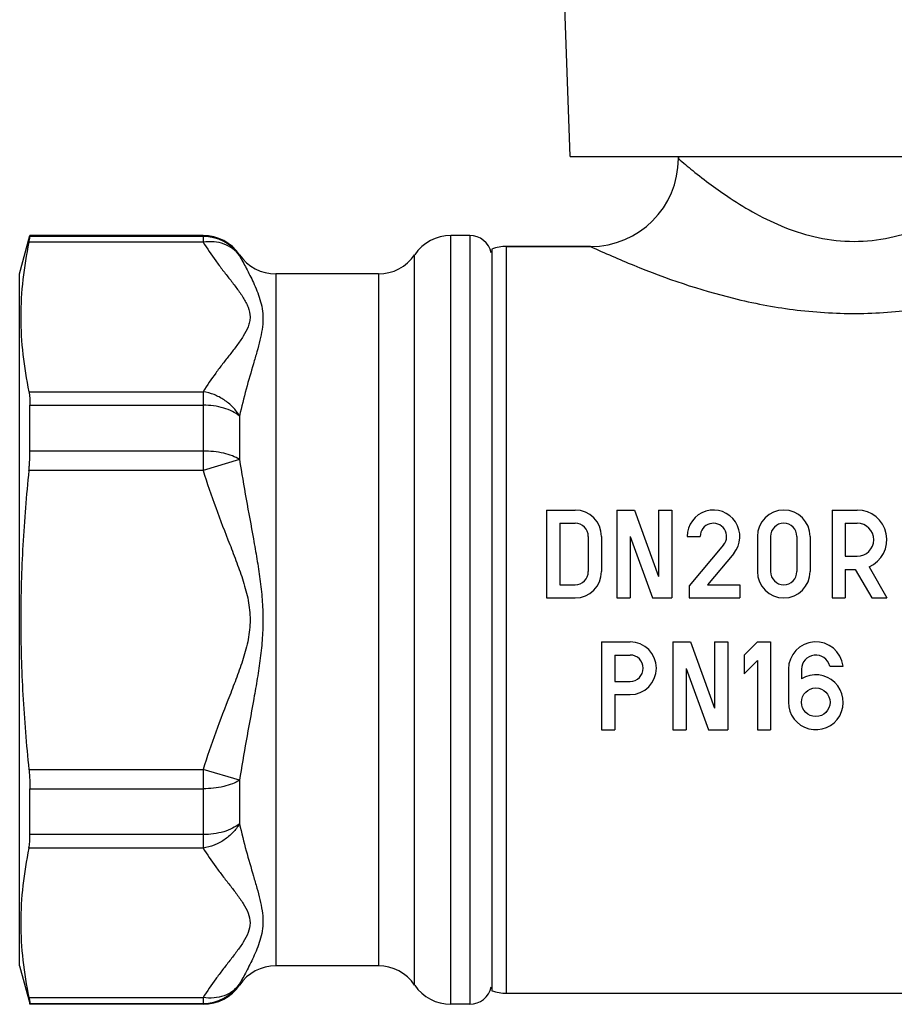
# Model space of a CAD drawing. Units: millimetres. Extents: x 0 to 420, y 0 to 297.
# Drawn here: x 131 to 151, y 220 to 242 of the extents above; entities that cross this region are included whole.
import ezdxf

# ---------------------------------------------------------------- set-up
doc = ezdxf.new("R2010")
doc.units = ezdxf.units.MM
doc.header["$LTSCALE"] = 23.1
doc.layers.get('0').update_dxf_attribs({"linetype": 'CONTINUOUS'})
doc.layers.add('A_STD', color=7, linetype='CONTINUOUS')

msp = doc.modelspace()

# ---------------------------------------------------------------- linework, layer by layer
at = {"color": 7, "linetype": 'Continuous'}
for p, q in [((146.202, 239.294), (146.202, 239.244)), ((131.202, 236.619), (131.437, 237.494)), ((131.437, 237.473), (131.437, 237.494)), ((135.381, 237.494), (131.437, 237.494)), ((141.452, 237.494), (141.024, 237.494)), ((144.202, 237.244), (142.292, 237.244)), ((131.202, 220.869), (131.202, 236.619)), ((139.37, 236.619), (137.035, 236.619)), ((131.437, 232.587), (131.437, 233.63)), ((143.202, 231.244), (143.202, 229.244)), ((143.202, 231.244), (143.852, 231.244)), ((144.802, 231.244), (144.802, 229.244)), ((144.802, 231.244), (145.202, 231.244)), ((145.202, 231.244), (145.752, 229.732)), ((145.752, 231.244), (145.752, 229.732)), ((145.752, 231.244), (146.052, 231.244)), ((146.052, 231.244), (146.052, 229.244)), ((149.702, 231.244), (149.702, 229.244)), ((149.702, 231.244), (150.277, 231.244)), ((143.502, 230.944), (143.502, 229.544)), ((143.502, 230.944), (143.852, 230.944)), ((150.002, 230.944), (150.002, 230.194)), ((150.002, 230.944), (150.277, 230.944)), ((144.152, 230.644), (144.152, 229.844)), ((144.452, 230.644), (144.452, 229.844)), ((145.102, 230.641), (145.102, 229.244)), ((145.102, 230.641), (145.611, 229.244)), ((146.402, 230.644), (146.702, 230.644)), ((148.002, 230.644), (148.002, 229.844)), ((148.302, 230.644), (148.302, 229.844)), ((148.902, 230.644), (148.902, 229.844)), ((149.202, 230.644), (149.202, 229.844)), ((147.232, 230.451), (146.452, 229.521)), ((147.462, 230.258), (146.863, 229.544)), ((150.002, 230.194), (150.277, 230.194)), ((150.002, 229.894), (150.002, 229.244)), ((150.002, 229.894), (150.231, 229.894)), ((150.231, 229.894), (150.606, 229.244)), ((150.545, 229.949), (150.952, 229.244)), ((143.502, 229.544), (143.852, 229.544)), ((146.452, 229.521), (146.452, 229.244)), ((146.863, 229.544), (147.602, 229.544)), ((147.602, 229.544), (147.602, 229.244)), ((143.202, 229.244), (143.852, 229.244)), ((144.802, 229.244), (145.102, 229.244)), ((145.611, 229.244), (146.052, 229.244)), ((146.452, 229.244), (147.602, 229.244)), ((149.702, 229.244), (150.002, 229.244)), ((150.606, 229.244), (150.952, 229.244)), ((144.452, 228.244), (144.452, 226.244)), ((144.452, 228.244), (145.102, 228.244)), ((146.077, 228.244), (146.077, 226.244)), ((146.077, 228.244), (146.477, 228.244)), ((146.477, 228.244), (147.027, 226.732)), ((147.027, 228.244), (147.027, 226.732)), ((147.027, 228.244), (147.327, 228.244)), ((147.327, 228.244), (147.327, 226.244)), ((148.002, 228.244), (147.702, 227.944)), ((148.002, 228.244), (148.302, 228.244)), ((148.302, 228.244), (148.302, 226.244)), ((144.752, 227.944), (144.752, 227.344)), ((144.752, 227.944), (145.102, 227.944)), ((147.702, 227.944), (147.702, 227.519)), ((148.002, 227.819), (147.702, 227.519)), ((148.002, 227.819), (148.002, 226.244)), ((146.377, 227.641), (146.377, 226.244)), ((146.377, 227.641), (146.886, 226.244)), ((148.707, 227.619), (148.707, 226.869)), ((149.007, 227.619), (149.007, 227.402)), ((149.648, 227.694), (149.952, 227.694)), ((144.752, 227.344), (145.102, 227.344)), ((144.752, 227.044), (144.752, 226.244)), ((144.752, 227.044), (145.102, 227.044)), ((144.452, 226.244), (144.752, 226.244)), ((146.077, 226.244), (146.377, 226.244)), ((146.886, 226.244), (147.327, 226.244)), ((148.002, 226.244), (148.302, 226.244)), ((131.437, 223.857), (131.437, 224.901)), ((131.202, 220.869), (131.432, 220.013)), ((139.37, 220.869), (137.035, 220.869)), ((131.437, 219.994), (131.437, 220.014)), ((135.381, 219.994), (131.437, 219.994)), ((141.452, 219.994), (141.024, 219.994))]:
    msp.add_line(p, q, dxfattribs=at)
at = {"color": 9, "linetype": 'Continuous'}
for p, q in [((135.381, 237.473), (131.437, 237.473)), ((135.381, 237.494), (135.381, 237.341)), ((141.024, 219.994), (141.024, 237.494)), ((141.452, 237.494), (141.452, 219.994)), ((135.381, 237.341), (131.413, 237.341)), ((142.292, 220.244), (142.292, 237.244)), ((136.208, 237.056), (136.208, 237.036)), ((140.197, 220.431), (140.197, 237.056)), ((137.035, 236.619), (137.035, 220.869)), ((139.37, 236.619), (139.37, 220.869)), ((131.413, 233.937), (135.381, 233.937)), ((135.381, 233.937), (135.381, 232.147)), ((131.437, 233.63), (135.381, 233.63)), ((136.208, 233.385), (136.208, 232.394)), ((135.381, 232.587), (131.437, 232.587)), ((136.208, 232.394), (135.381, 232.147)), ((135.381, 232.147), (131.413, 232.147)), ((131.413, 225.34), (135.381, 225.34)), ((135.381, 225.34), (135.381, 223.55)), ((136.208, 225.093), (135.381, 225.34)), ((136.208, 225.093), (136.208, 224.102)), ((131.437, 224.901), (135.381, 224.901)), ((135.381, 223.857), (131.437, 223.857)), ((135.381, 223.55), (131.413, 223.55)), ((136.208, 220.451), (136.208, 220.431)), ((131.413, 220.146), (135.381, 220.146)), ((135.381, 220.146), (135.381, 220.014)), ((131.437, 220.014), (135.381, 220.014)), ((135.381, 220.014), (135.381, 219.994))]:
    msp.add_line(p, q, dxfattribs=at)
at = {"color": 7, "linetype": 'Continuous'}
msp.add_circle((149.332, 226.869), 0.325, dxfattribs=at)
for centre, radius, start, end in [((144.202, 239.244), 2, 270, 360), ((135.381, 236.494), 1, 34.2288, 90), ((141.024, 236.494), 1, 90, 145.7711), ((141.452, 236.994), 0.5, 12, 90), ((137.035, 237.619), 1, 214.2289, 270), ((139.37, 237.619), 1, 270, 325.7711), ((143.852, 230.644), 0.6, 0, 90), ((147.002, 230.644), 0.6, 320, 180), ((148.602, 230.644), 0.6, 0, 180), ((150.277, 230.569), 0.675, 293.3701, 90), ((143.852, 230.644), 0.3, 0, 90), ((147.002, 230.644), 0.3, 320, 180), ((148.602, 230.644), 0.3, 0, 180), ((150.277, 230.569), 0.375, 270, 90), ((143.852, 229.844), 0.6, 270, 360), ((143.852, 229.844), 0.3, 270, 360), ((148.602, 229.844), 0.6, 180, 360), ((148.602, 229.844), 0.3, 180, 360), ((145.102, 227.644), 0.6, 270, 90), ((149.332, 227.619), 0.625, 6.8921, 180), ((145.102, 227.644), 0.3, 270, 90), ((149.332, 227.619), 0.325, 13.3424, 180), ((149.332, 226.869), 0.625, 180, 121.3323), ((137.035, 219.869), 1, 90, 145.771), ((139.37, 219.869), 1, 34.2289, 90), ((135.381, 220.994), 1, 270, 325.7713), ((141.024, 220.994), 1, 214.2289, 270), ((141.452, 220.494), 0.5, 270, 348)]:
    msp.add_arc(centre, radius, start, end, dxfattribs=at)
at = {"color": 9, "linetype": 'Continuous'}
for centre, start, end in [((135.382, 236.472), 34.3209, 90.0204), ((135.382, 221.015), 269.9796, 325.6791)]:
    msp.add_arc(centre, 1.001, start, end, dxfattribs=at)
for points, knots in [([(146.202, 239.244), (146.31, 239.152), (146.69, 238.834), (147.268, 238.403), (147.974, 237.973), (148.639, 237.654), (149.391, 237.419), (150.202, 237.33), (151.014, 237.419), (151.766, 237.654), (152.431, 237.973), (153.137, 238.403), (153.715, 238.834), (154.095, 239.152), (154.202, 239.244)], [0, 0, 0, 0, 0.046973, 0.164588, 0.239416, 0.321488, 0.409079, 0.5, 0.590921, 0.678512, 0.760584, 0.835412, 0.953027, 1, 1, 1, 1]), ([(136.208, 237.036), (136.166, 237.095), (136.06, 237.202), (135.858, 237.309), (135.625, 237.359), (135.463, 237.354), (135.381, 237.341)], [0, 0, 0, 0, 0.23506, 0.478215, 0.733103, 1, 1, 1, 1]), ([(135.381, 237.341), (135.469, 237.195), (135.615, 236.982), (135.824, 236.707), (135.987, 236.5), (136.147, 236.293), (136.272, 236.117), (136.356, 235.973), (136.423, 235.831), (136.458, 235.677), (136.442, 235.526), (136.395, 235.375), (136.294, 235.193), (136.147, 234.986), (135.987, 234.779), (135.824, 234.572), (135.615, 234.296), (135.469, 234.084), (135.381, 233.937)], [0, 0, 0, 0, 0.125898, 0.190519, 0.255628, 0.320453, 0.383804, 0.414438, 0.444003, 0.499943, 0.527627, 0.556106, 0.616205, 0.679561, 0.744389, 0.80949, 0.874112, 1, 1, 1, 1]), ([(144.202, 237.244), (144.527, 237.094), (145.586, 236.63), (146.683, 236.255), (147.457, 236.065)], [0, 0, 0, 0, 0.309719, 1, 1, 1, 1]), ([(147.457, 236.065), (147.905, 235.955), (148.83, 235.777), (150.248, 235.687), (151.664, 235.789), (152.999, 236.055), (154.186, 236.414), (155.241, 236.814), (155.887, 237.098), (156.202, 237.244)], [0, 0, 0, 0, 0.15348, 0.312758, 0.471845, 0.624751, 0.765096, 0.884256, 1, 1, 1, 1]), ([(136.208, 237.036), (136.258, 236.941), (136.369, 236.738), (136.504, 236.473), (136.607, 236.235), (136.677, 236.038), (136.73, 235.826), (136.756, 235.512), (136.695, 235.182), (136.604, 234.844), (136.496, 234.475), (136.354, 233.99), (136.254, 233.591), (136.208, 233.385)], [0, 0, 0, 0, 0.084589, 0.180903, 0.233128, 0.287759, 0.344593, 0.403883, 0.533284, 0.604074, 0.678215, 0.834752, 1, 1, 1, 1]), ([(136.208, 233.385), (136.166, 233.458), (136.061, 233.594), (135.863, 233.759), (135.633, 233.88), (135.465, 233.924), (135.381, 233.937)], [0, 0, 0, 0, 0.245751, 0.497682, 0.750836, 1, 1, 1, 1]), ([(136.208, 233.385), (136.159, 233.426), (136.044, 233.497), (135.77, 233.601), (135.539, 233.63), (135.381, 233.63)], [0, 0, 0, 0, 0.21661, 0.460714, 1, 1, 1, 1]), ([(136.208, 232.394), (136.158, 232.427), (136.041, 232.483), (135.766, 232.564), (135.538, 232.587), (135.381, 232.587)], [0, 0, 0, 0, 0.208576, 0.451448, 1, 1, 1, 1]), ([(136.208, 232.394), (136.255, 232.094), (136.359, 231.491), (136.499, 230.739), (136.605, 230.131), (136.676, 229.672), (136.729, 229.21), (136.749, 228.744), (136.729, 228.278), (136.676, 227.815), (136.605, 227.356), (136.499, 226.749), (136.359, 225.996), (136.255, 225.393), (136.208, 225.093)], [0, 0, 0, 0, 0.123556, 0.248267, 0.310984, 0.373883, 0.436908, 0.500001, 0.563093, 0.626118, 0.689017, 0.751734, 0.876445, 1, 1, 1, 1]), ([(135.381, 232.147), (135.467, 231.862), (135.66, 231.296), (135.933, 230.602), (136.149, 230.046), (136.298, 229.624), (136.417, 229.191), (136.466, 228.744), (136.417, 228.296), (136.298, 227.863), (136.149, 227.441), (135.933, 226.885), (135.66, 226.191), (135.467, 225.626), (135.381, 225.34)], [0, 0, 0, 0, 0.124996, 0.249994, 0.312494, 0.374998, 0.437504, 0.500003, 0.562497, 0.625002, 0.687506, 0.750007, 0.875005, 1, 1, 1, 1]), ([(136.208, 225.093), (136.158, 225.06), (136.041, 225.004), (135.766, 224.923), (135.538, 224.901), (135.381, 224.901)], [0, 0, 0, 0, 0.208576, 0.451448, 1, 1, 1, 1]), ([(136.208, 224.102), (136.166, 224.029), (136.061, 223.893), (135.863, 223.728), (135.633, 223.607), (135.465, 223.563), (135.381, 223.55)], [0, 0, 0, 0, 0.245751, 0.497682, 0.750836, 1, 1, 1, 1]), ([(136.208, 224.102), (136.159, 224.062), (136.044, 223.99), (135.77, 223.887), (135.539, 223.857), (135.381, 223.857)], [0, 0, 0, 0, 0.21661, 0.460714, 1, 1, 1, 1]), ([(136.208, 224.102), (136.254, 223.896), (136.354, 223.497), (136.496, 223.012), (136.604, 222.643), (136.674, 222.382), (136.727, 222.131), (136.749, 221.89), (136.73, 221.662), (136.677, 221.449), (136.607, 221.252), (136.504, 221.014), (136.369, 220.749), (136.258, 220.546), (136.208, 220.451)], [0, 0, 0, 0, 0.165216, 0.32172, 0.395846, 0.46662, 0.5335, 0.596224, 0.655496, 0.71231, 0.766931, 0.819144, 0.91543, 1, 1, 1, 1]), ([(135.381, 223.55), (135.469, 223.404), (135.615, 223.191), (135.824, 222.915), (135.987, 222.708), (136.147, 222.501), (136.294, 222.293), (136.413, 222.081), (136.468, 221.848), (136.413, 221.615), (136.294, 221.402), (136.147, 221.194), (135.987, 220.988), (135.824, 220.78), (135.615, 220.505), (135.469, 220.292), (135.381, 220.146)], [0, 0, 0, 0, 0.125936, 0.190576, 0.255701, 0.320548, 0.383922, 0.444044, 0.500001, 0.555955, 0.616074, 0.679453, 0.744299, 0.809423, 0.874063, 1, 1, 1, 1]), ([(136.208, 220.451), (136.166, 220.392), (136.06, 220.285), (135.858, 220.178), (135.625, 220.128), (135.463, 220.133), (135.381, 220.146)], [0, 0, 0, 0, 0.23506, 0.478215, 0.733103, 1, 1, 1, 1])]:
    msp.add_open_spline(points, degree=3, knots=knots, dxfattribs=at)
at = {"color": 7, "linetype": 'Continuous'}
for points, knots in [([(131.413, 237.341), (131.416, 237.358), (131.422, 237.388), (131.43, 237.427), (131.435, 237.454), (131.437, 237.468), (131.437, 237.473)], [0, 0, 0, 0, 0.389038, 0.688132, 0.892685, 1, 1, 1, 1]), ([(131.413, 237.341), (131.354, 237.06), (131.259, 236.496), (131.209, 235.639), (131.259, 234.783), (131.354, 234.218), (131.413, 233.937)], [0, 0, 0, 0, 0.251076, 0.5, 0.748924, 1, 1, 1, 1]), ([(131.413, 233.937), (131.422, 233.893), (131.434, 233.79), (131.437, 233.687), (131.437, 233.63)], [0, 0, 0, 0, 0.44018, 1, 1, 1, 1]), ([(131.413, 232.147), (131.417, 232.185), (131.43, 232.331), (131.437, 232.478), (131.437, 232.587)], [0, 0, 0, 0, 0.258274, 1, 1, 1, 1]), ([(131.413, 232.147), (131.353, 231.582), (131.259, 230.449), (131.209, 228.744), (131.259, 227.038), (131.353, 225.905), (131.413, 225.34)], [0, 0, 0, 0, 0.250003, 0.5, 0.749997, 1, 1, 1, 1]), ([(131.413, 225.34), (131.417, 225.302), (131.43, 225.156), (131.437, 225.009), (131.437, 224.901)], [0, 0, 0, 0, 0.258274, 1, 1, 1, 1]), ([(131.413, 223.55), (131.422, 223.594), (131.434, 223.697), (131.437, 223.8), (131.437, 223.857)], [0, 0, 0, 0, 0.44018, 1, 1, 1, 1]), ([(131.413, 223.55), (131.354, 223.269), (131.259, 222.704), (131.209, 221.848), (131.259, 220.991), (131.354, 220.427), (131.413, 220.146)], [0, 0, 0, 0, 0.251076, 0.5, 0.748924, 1, 1, 1, 1]), ([(131.413, 220.146), (131.416, 220.129), (131.422, 220.099), (131.43, 220.06), (131.435, 220.033), (131.437, 220.019), (131.437, 220.014)], [0, 0, 0, 0, 0.389038, 0.688132, 0.892685, 1, 1, 1, 1])]:
    msp.add_open_spline(points, degree=3, knots=knots, dxfattribs=at)
at = {"layer": 'A_STD', "color": 7, "linetype": 'Continuous'}
for p, q in [((143.738, 239.294), (143.204, 254.583)), ((143.738, 239.294), (156.667, 239.294)), ((146.202, 239.244), (146.202, 239.294)), ((141.952, 237.184), (141.952, 220.303)), ((142.292, 237.244), (144.202, 237.244)), ((142.292, 220.244), (156.688, 220.244))]:
    msp.add_line(p, q, dxfattribs=at)
for centre, start, end in [((142.292, 236.244), 90, 109.822), ((142.292, 221.244), 250.178, 270)]:
    msp.add_arc(centre, 1, start, end, dxfattribs=at)

doc.saveas('drawing.dxf')
